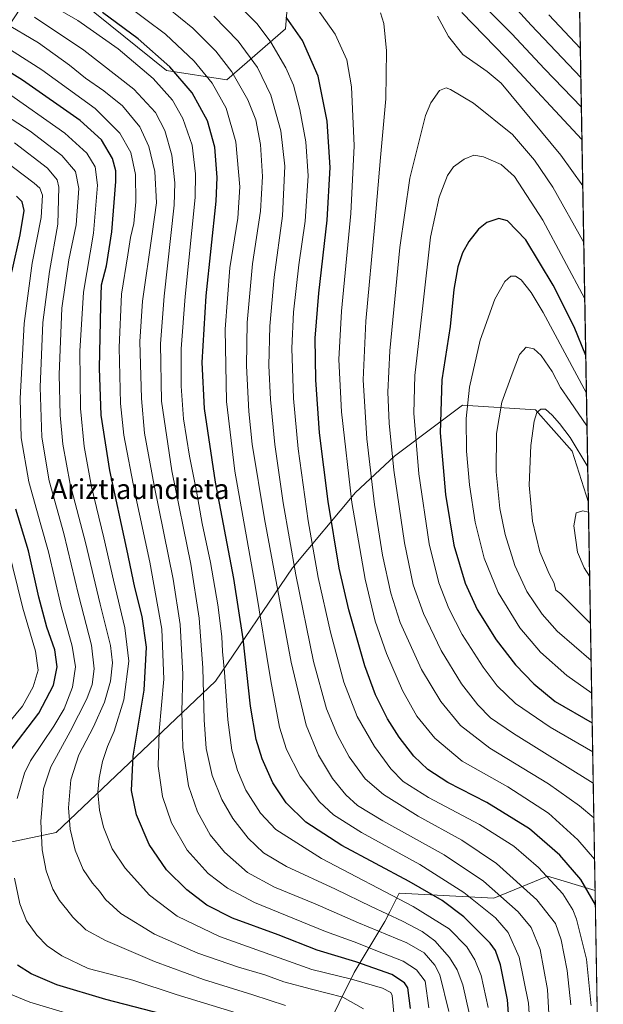
# Model space of a CAD drawing. Units: metres. Extents: x 616970 to 620401, y 4771076 to 4773448.
# Drawn here: x 620167 to 620401, y 4771274 to 4771669 of the extents above; entities that cross this region are included whole.
import ezdxf
from ezdxf.enums import TextEntityAlignment as Align

# ---------------------------------------------------------------- set-up
doc = ezdxf.new("R2010")
doc.units = ezdxf.units.M
doc.header["$MEASUREMENT"] = 0
for name, color, linetype, lineweight in [('Arbolado forestal CxS', 92, 'Continuous', 0), ('Comarca CxS', 21, 'Continuous', 0), ('Comunidad Autónoma CxS', 142, 'Continuous', 0), ('Curva de nivel maestra', 30, 'Continuous', 30), ('Curva de nivel normal', 30, 'Continuous', 0), ('Municipio CxS', 4, 'Continuous', 0), ('Pastizal CxS', 92, 'Continuous', 0), ('Provincia CxS', 1, 'Continuous', 0), ('Texto cartográfico', 7, 'Continuous', 0)]:
    doc.layers.add(name, color=color, linetype=linetype, lineweight=lineweight)
doc.styles.add('Style-Arial', font='txt')

# ---------------------------------------------------------------- blocks, each defined once
blk = doc.blocks.new('*U12')
at = {"layer": 'Pastizal CxS', "color": 92, "linetype": 'Continuous', "lineweight": 0}
blk.add_polyline3d([(620276.8043999998, 4771700.0781, 734.7179999999935), (620273.8781000003, 4771665.251900001, 723.593599999993), (620250.4548000004, 4771644.766100001, 708.1530999999959), (620226.2219000002, 4771648.454100001, 698.9602000000014), (620191.9001000002, 4771675.982899999, 699.2829999999958)], dxfattribs=at)
blk = doc.blocks.new('*U14')
at = {"layer": 'Pastizal CxS', "color": 92, "linetype": 'Continuous', "lineweight": 0}
for points in [[(620395.4601999996, 4771475.257999999, 768.8638999999966), (620398.2067999998, 4771319.5898, 725.9676000000036), (620379.0761000002, 4771325.385700001, 719.9538999999932), (620357.6059999998, 4771316.605699999, 708.4756999999955), (620319.5449000001, 4771318.5573, 696.3898000000045), (620315.7588999998, 4771311.030099999, 690.9278999999951), (620313.8601000002, 4771307.2555, 688.4388000000035), (620301.4435000002, 4771286.784299999, 672.9842999999964), (620295.4391000001, 4771274.570699999, 663.7989999999991), (620282.9151999997, 4771249.099300001, 645.5629000000044), (620261.0329, 4771224.0623, 630.529999999999), (620257.2774999999, 4771218.9147, 625.4716999999946), (620252.9819, 4771219.886299999, 626.6089999999967), (620252.8394999999, 4771219.914899999, 626.6445999999996), (620229.1993000006, 4771224.0579, 625.1285000000062), (620202.6105000004, 4771229.489499999, 623.2161999999954), (620202.5159, 4771229.507099999, 623.2180999999982), (620185.1306999996, 4771232.389699999, 622.344299999997), (620184.9808999998, 4771232.410700001, 622.3426000000036), (620178.1608999996, 4771233.1907, 622.4272999999957), (620177.9117000002, 4771233.208699999, 622.4223000000056), (620162.5317000002, 4771233.6787, 622.1561999999976), (620162.4401000004, 4771233.6801, 622.1539000000049), (620162.2648999998, 4771233.674900001, 622.147100000002), (620151.8349000001, 4771233.064900001, 621.5581999999995), (620151.5279000001, 4771233.031099999, 621.5357999999978), (620139.3485000003, 4771231.047900001, 620.8892000000051), (620139.2287, 4771231.0251, 620.881899999993), (620105.0021000003, 4771223.778100001, 619.016499999998), (620099.0960999997, 4771223.3621, 617.8886000000057), (620097.3059, 4771223.567299999, 617.6435999999958), (620096.7383000003, 4771223.823100001, 617.6129999999976), (620094.1933000004, 4771225.771299999, 617.3460999999952), (620092.0932999998, 4771228.221100001, 616.7203000000009), (620090.5459000003, 4771231.131100001, 616.6679000000004), (620089.3702999996, 4771235.001300001, 616.593200000003), (620087.6863000002, 4771243.1483, 616.5684000000037), (620085.7685000002, 4771256.4451, 615.3132000000041), (620085.0301000001, 4771270.240300001, 614.6671999999963), (620085.0301000001, 4771284.343900001, 614.1067999999941), (620085.0815000003, 4771285.2401, 614.0681000000042), (620092.0409000004, 4771292.1963, 618.8776000000071), (620107.0421000002, 4771318.446699999, 625.5011999999988), (620117.6863000002, 4771346.577299999, 628.3977000000014), (620134.2194999997, 4771332.9005, 639.1347999999998), (620181.9411000004, 4771342.9465, 662.0034000000014), (620245.8897000002, 4771403.5241, 692.5166000000027), (620276.7045, 4771448.982899999, 714.0495999999986), (620302.0793000003, 4771479.2235, 731.140400000004), (620317.6929000001, 4771493.856100001, 740.2606999999989), (620345.0195000004, 4771514.340299999, 753.9513000000007), (620374.2971000001, 4771512.3891, 764.1934000000037), (620388.9348999998, 4771495.806700001, 766.0752999999969)], [(620098.1322999997, 4771212.4769, 616.970100000006), (620098.6601, 4771212.4301, 616.963699999993), (620098.9244999997, 4771212.4417, 616.9680999999982), (620106.3844999997, 4771213.101700001, 616.8387999999978), (620106.6410999997, 4771213.135700001, 616.8306000000011), (620106.7424999997, 4771213.155300001, 616.8277999999991), (620141.2812999999, 4771220.4803, 617.270399999994), (620152.8591, 4771222.3543, 617.8861000000034), (620162.5537, 4771222.9275, 618.085699999996), (620177.2648999998, 4771222.485300001, 618.5442000000039), (620183.5645000003, 4771221.768100001, 618.4419000000053), (620200.7089000001, 4771218.922300001, 618.8166999999958), (620225.4638999999, 4771214.6435, 620.942200000005), (620236.7987000003, 4771212.245100001, 621.4287999999942), (620246.8098999998, 4771210.1249, 621.7234999999928), (620250.3243000006, 4771209.384299999, 621.8855999999942), (620242.3344999999, 4771198.4331, 615.0844999999972), (620220.9808999998, 4771181.0175, 599.7578999999969), (620198.2581000002, 4771170.5667, 588.3839000000007), (620177.4140999997, 4771162.0441, 580.3076000000001), (620146.7725000001, 4771130.4055, 569.8408999999956), (620146.5931000002, 4771130.2108, 569.8083999999944), (619970.8184000002, 4771127.156300001, 539.334400000007), (619970.9234999996, 4771127.4813, 539.4521999999997), (619981.8148999996, 4771148.4935, 548.5703000000067), (619986.8887, 4771158.282099999, 552.2311999999947), (619992.0179000003, 4771153.165100001, 556.5908999999956), (620002.8361000001, 4771168.6187, 563.1533999999956), (620000.5632999997, 4771193.153899999, 559.9372000000003), (620023.6407000005, 4771203.0437, 575.2669000000024), (620039.9133000001, 4771218.0647, 585.945000000007), (620051.1791000003, 4771236.840700001, 593.5920000000042), (620074.3835000005, 4771274.546900001, 609.467499999999), (620075.0526999999, 4771275.2159, 609.8849000000046), (620075.1202999996, 4771269.206499999, 610.480899999995), (620075.1224999996, 4771269.120100001, 610.4931999999973), (620075.8224999999, 4771251.6501, 611.3579999999929), (620075.8428999997, 4771251.400900001, 611.3684999999969), (620077.0729, 4771241.480900001, 611.9174000000058), (620077.0957000004, 4771241.329100001, 611.9220000000059), (620077.1129000002, 4771241.239900001, 611.9274000000005), (620078.9329000004, 4771232.479900001, 612.278999999995), (620078.9967, 4771232.227499999, 612.2906999999977), (620080.4767000005, 4771227.297499999, 612.8083000000044), (620080.5311000004, 4771227.134099999, 612.838499999998), (620080.7071000002, 4771226.740700001, 612.9455000000017), (620083.0270999996, 4771222.420700001, 614.3666999999987), (620083.0721000005, 4771222.340100001, 614.3715999999986), (620083.3794999998, 4771221.9027, 614.425700000007), (620086.5670999996, 4771218.163699999, 615.6128999999928), (620086.9216999998, 4771217.811899999, 615.8022999999957), (620087.0267000003, 4771217.7279, 615.859700000001), (620090.9067000002, 4771214.757900001, 616.3196000000025), (620091.2301000003, 4771214.542099999, 616.3677000000025), (620091.4923, 4771214.407500001, 616.4097999999941), (620093.8322999999, 4771213.3475, 616.6882999999943), (620094.0440999996, 4771213.2611, 616.7048000000068), (620094.5356999999, 4771213.1281, 616.7410999999993)]]:
    blk.add_polyline3d(points, close=True, dxfattribs=at)
blk = doc.blocks.new('*U22')
at = {"layer": 'Arbolado forestal CxS', "color": 92, "linetype": 'Continuous', "lineweight": 0}
for points in [[(620372.6749999998, 4772766.6501, 570.774900000004), (620395.4601999996, 4771475.257999999, 768.8638999999966), (620388.9348999998, 4771495.806700001, 766.0752999999969), (620374.2971000001, 4771512.3891, 764.1934000000037), (620345.0195000004, 4771514.340299999, 753.9513000000007), (620317.6929000001, 4771493.856100001, 740.2606999999989), (620302.0793000003, 4771479.2235, 731.140400000004), (620276.7045, 4771448.982899999, 714.0495999999986), (620245.8897000002, 4771403.5241, 692.5166000000027), (620181.9411000004, 4771342.9465, 662.0034000000014), (620134.2194999997, 4771332.9005, 639.1347999999998)], [(620191.9001000002, 4771675.982899999, 699.2829999999958), (620226.2219000002, 4771648.454100001, 698.9602000000014), (620250.4548000004, 4771644.766100001, 708.1530999999959), (620273.8781000003, 4771665.251900001, 723.593599999993), (620276.8043999998, 4771700.0781, 734.7179999999935)], [(620282.9151999997, 4771249.099300001, 645.5629000000044), (620295.4391000001, 4771274.570699999, 663.7989999999991), (620301.4435000002, 4771286.784299999, 672.9842999999964), (620313.8601000002, 4771307.2555, 688.4388000000035), (620315.7588999998, 4771311.030099999, 690.9278999999951), (620319.5449000001, 4771318.5573, 696.3898000000045), (620357.6059999998, 4771316.605699999, 708.4756999999955), (620379.0761000002, 4771325.385700001, 719.9538999999932), (620398.2067999998, 4771319.5898, 725.9676000000036), (620401.4699999997, 4771134.640000001, 720.2871000000015)]]:
    blk.add_polyline3d(points, dxfattribs=at)

msp = doc.modelspace()

# ---------------------------------------------------------------- linework, layer by layer
at = {"layer": 'Arbolado forestal CxS', "color": 92, "linetype": 'Continuous', "lineweight": 0, "extrusion": (-0.002674308786334765, 0.1515719149634324, 0.9884426147565843), "elevation": 722322.4909531452, "flags": 128}
msp.add_lwpolyline([(-704472.9041953565, -4705967.724426153), (-704472.9041953565, -4704661.029355273)], dxfattribs=at)
at = {"layer": 'Arbolado forestal CxS', "color": 92, "linetype": 'Continuous', "lineweight": 0, "extrusion": (0.0005414968912864241, -0.03068971340434933, 0.9995288131276036), "elevation": -145368.8615376348, "flags": 128}
msp.add_lwpolyline([(704474.8994035816, 4757411.911966455), (704474.8994035816, 4757226.84617889)], dxfattribs=at)
at = {"layer": 'Arbolado forestal CxS', "color": 92, "linetype": 'Continuous', "lineweight": 0}
for points in [[(620063.8967000004, 4771582.240700001, 607.1434000000008), (620076.7408999996, 4771600.8705, 623.3025999999954), (620121.6335000005, 4771644.767300001, 660.6956999999966), (620156.4883000003, 4771656.778100001, 677.8089999999938), (620170.4301000005, 4771677.9341, 693.5497000000032), (620191.0811000001, 4771676.0571, 699.0522000000057), (620191.9001000002, 4771675.982899999, 699.2829999999958), (620226.2219000002, 4771648.454100001, 698.9602000000014), (620250.4548000004, 4771644.766100001, 708.1530999999959), (620273.8781000003, 4771665.251900001, 723.593599999993), (620276.8043999998, 4771700.0781, 734.7179999999935), (620284.6127000004, 4771714.7093, 739.6695000000037), (620287.5396999996, 4771732.2689, 741.2157000000007), (620283.6370999999, 4771759.582699999, 747.4979000000022), (620278.5346999997, 4771780.963099999, 748.3414000000049), (620264.7845000001, 4771794.7139, 756.7124999999943), (620250.4567999998, 4771808.358700001, 765.4450999999973), (620238.5790999997, 4771810.8497, 767.5261000000029), (620226.7017000001, 4771813.340500001, 762.3997999999993), (620205.2516999999, 4771809.953700001, 757.1168000000035), (620165.7377000004, 4771816.7281, 745.1906000000017), (620128.4817000004, 4771822.373299999, 733.9386999999988), (620110.4175000006, 4771825.760299999, 726.9070000000065), (620076.1577000003, 4771822.016899999, 714.8981000000058)], [(620117.6863000002, 4771346.577299999, 628.3977000000014), (620134.2194999997, 4771332.9005, 639.1347999999998), (620181.9411000004, 4771342.9465, 662.0034000000014), (620245.8897000002, 4771403.5241, 692.5166000000027), (620276.7045, 4771448.982899999, 714.0495999999986), (620302.0793000003, 4771479.2235, 731.140400000004), (620317.6929000001, 4771493.856100001, 740.2606999999989), (620345.0195000004, 4771514.340299999, 753.9513000000007), (620374.2971000001, 4771512.3891, 764.1934000000037), (620388.9348999998, 4771495.806700001, 766.0752999999969), (620395.4601999996, 4771475.257999999, 768.8638999999966)], [(620398.2067999998, 4771319.5898, 725.9676000000036), (620379.0761000002, 4771325.385700001, 719.9538999999932), (620357.6059999998, 4771316.605699999, 708.4756999999955), (620319.5449000001, 4771318.5573, 696.3898000000045), (620315.7588999998, 4771311.030099999, 690.9278999999951), (620313.8601000002, 4771307.2555, 688.4388000000035), (620301.4435000002, 4771286.784299999, 672.9842999999964), (620295.4391000001, 4771274.570699999, 663.7989999999991), (620282.9151999997, 4771249.099300001, 645.5629000000044), (620261.0329, 4771224.0623, 630.529999999999), (620257.2774999999, 4771218.9147, 625.4716999999946)]]:
    msp.add_polyline3d(points, dxfattribs=at)
at = {"layer": 'Comarca CxS', "color": 21, "linetype": 'Continuous', "lineweight": 0, "flags": 128}
msp.add_lwpolyline([(619745.8472999987, 4771123.246899999), (617009.7500008971, 4771075.699982255), (616970.0800008973, 4773389.239982234), (619257.3600999999, 4773429.007800001), (620360.6500009245, 4773448.189982234), (620401.4700009234, 4771134.639982257)], close=True, dxfattribs=at)
at = {"layer": 'Comunidad Autónoma CxS', "color": 142, "linetype": 'Continuous', "lineweight": 0, "flags": 128}
msp.add_lwpolyline([(619745.8472999987, 4771123.246899999), (617009.7500008971, 4771075.699982255), (616970.0800008973, 4773389.239982234), (619257.3600999999, 4773429.007800001), (620360.6500009245, 4773448.189982234), (620401.4700009234, 4771134.639982257)], close=True, dxfattribs=at)
at = {"layer": 'Curva de nivel maestra', "color": 30, "linetype": 'Continuous', "lineweight": 30, "flags": 128}
for points, elevation in [([(620351.1799999997, 4771676.9101), (620364.7400000002, 4771663.1601), (620377.8700000001, 4771649.1601), (620392.6623000001, 4771633.8356)], 725), ([(620364.3300000001, 4771257.370100001), (620362.9600000001, 4771275.8101), (620360.2599999999, 4771289.790100001), (620358.1600000003, 4771295.5701), (620356.1100000005, 4771298.460100001), (620345.4400000004, 4771309.100099999), (620336.8700000001, 4771315.610099999), (620323.5199999996, 4771323.2301), (620296.5099999999, 4771337.710100001), (620282.1200000001, 4771346.9901), (620274.2400000002, 4771354.780099999), (620268.8799999999, 4771362.7501), (620264.54, 4771372.4301), (620262.1500000004, 4771380.1601), (620259.8499999996, 4771393.540100001), (620256.9000000004, 4771420.550100001), (620253.2400000002, 4771444.700099999), (620245.9100000003, 4771483.350099999), (620241.5, 4771513.0001), (620240.5700000003, 4771531.380100001), (620242.1699999999, 4771558.0601), (620246.1200000001, 4771596.100099999), (620246.4600000001, 4771605.530099999), (620245.6100000005, 4771617.7301), (620242.6699999999, 4771628.290100001), (620236.5, 4771639.5001), (620227.5700000003, 4771649.960100001), (620214.7699999996, 4771661.1501), (620200.5199999996, 4771671.710100001)], 700.0000000000001), ([(620398.3079000004, 4771313.8566), (620392.4600000001, 4771324.0001), (620383.9600000001, 4771333.8301), (620371.8200000003, 4771344.3201), (620354.7400000002, 4771354.9801), (620339.0599999996, 4771362.960100001), (620331.04, 4771368.090100001), (620325.4100000003, 4771373.5001), (620319.4900000002, 4771381.090100001), (620314.9199999999, 4771388.4101), (620310.0300000003, 4771398.0801), (620305.8099999996, 4771409.6801), (620299.2999999998, 4771432.2301), (620295.4699999997, 4771448.940099999), (620291.0700000003, 4771475.670100001), (620287.6200000001, 4771503.1601), (620286.0800000001, 4771524.4001), (620285.8899999997, 4771541.140100001), (620287.3399999999, 4771559.220100001), (620290.7199999997, 4771588.530099999), (620291.8799999999, 4771609.590100001), (620290.6500000004, 4771628.200099999), (620287.04, 4771646.2401), (620280.7300000006, 4771660.540100001), (620274.2400000002, 4771669.850099999)], 725), ([(620324.0700000003, 4771272.360099999), (620323, 4771280.540100001), (620321.7400000002, 4771282.600099999), (620316.5800000001, 4771285.880100001), (620302.2100000001, 4771291.0601), (620286.6399999997, 4771295.7501), (620271.0099999999, 4771301.860099999), (620252.6699999999, 4771308.550100001), (620242.3399999999, 4771313.7601), (620234.29, 4771319.870100001), (620226.1600000003, 4771327.870100001), (620219.2000000002, 4771338.0601), (620214.1200000001, 4771349.950099999), (620212.1799999997, 4771359.720100001), (620212.8399999999, 4771373.4801), (620217.25, 4771399.970100001), (620218.1500000004, 4771417.2401), (620216.3700000001, 4771429.5601), (620213.4299999997, 4771441.210100001), (620210.29, 4771456.540100001), (620203.4699999997, 4771488.110099999), (620200.04, 4771510.2501), (620199.29, 4771529.1801), (620199.8700000001, 4771554.210100001), (620200.1399999997, 4771562.520099999), (620202.1500000004, 4771570.200099999), (620204.2599999999, 4771583.8301), (620205.8200000003, 4771604.040100001), (620205.8099999996, 4771608.200099999), (620204.5899999999, 4771613.210100001), (620200.1799999997, 4771620.720100001), (620191.6100000005, 4771628.4301), (620168.4800000006, 4771644.620100001), (620151.7999999998, 4771654.850099999)], 675), ([(620164.0800000001, 4771567.550100001), (620167.4800000006, 4771582.550100001), (620169.1100000005, 4771592.3201), (620168.2400000002, 4771595.8101), (620166.0700000003, 4771598.110099999)], 650), ([(620394.4204000002, 4771534.1895), (620389.79, 4771545.6801), (620381.4100000003, 4771562.450099999), (620370.3200000003, 4771580.530099999), (620363.0199999996, 4771588.2301), (620359.5800000001, 4771589.190099999), (620354.7199999997, 4771587.5601), (620351.3200000003, 4771584.880100001), (620347.5700000003, 4771579.880100001), (620345, 4771575.350099999), (620343.1299999999, 4771569.7401), (620341.5499999998, 4771560.6801), (620340.0300000003, 4771545.880100001), (620336.7199999997, 4771524.4001), (620335.9600000001, 4771503.220100001), (620338.0999999996, 4771478.4801), (620341.54, 4771458.140100001), (620345.9800000006, 4771442.8201), (620350.8200000003, 4771432.3301), (620358.5099999999, 4771420.1801), (620366.2199999997, 4771410.140100001), (620373.5700000003, 4771402.460100001), (620382.1500000004, 4771395.420100001), (620397.0202000003, 4771386.8386)], 750), ([(620162.5700000003, 4771374.420100001), (620175, 4771390.7301), (620180.8899999997, 4771402.030099999), (620182.3799999999, 4771409.380100001), (620181.4100000003, 4771416.130100001), (620178.1200000001, 4771425.2401), (620175.0199999996, 4771437.280099999), (620170.8399999999, 4771455.9001), (620165.7000000002, 4771472.5701)], 650), ([(620228.1699999999, 4771269.030099999), (620201.9000000004, 4771275.870100001), (620182.2000000002, 4771281.8101), (620171.8700000001, 4771286.190099999), (620166.4400000004, 4771289.6801)], 650)]:
    msp.add_lwpolyline(points, dxfattribs=dict(at, elevation=elevation))
at = {"layer": 'Curva de nivel normal', "color": 30, "linetype": 'Continuous', "lineweight": 0, "flags": 128}
for points, elevation in [([(620355.3300000001, 4771272.689999999), (620352.4199999999, 4771285.600000001), (620349.9600000001, 4771291.800000001), (620346.7000000002, 4771296.980000001), (620339.6600000003, 4771304.24), (620325.1500000004, 4771313.230000001), (620288.3700000001, 4771332.430000001), (620270.0199999996, 4771344.060000001), (620263.9199999999, 4771350.680000001), (620258.0700000003, 4771359.9), (620254.6399999997, 4771367.710000001), (620252.4000000004, 4771375.869999999), (620250.7599999999, 4771388.039999999), (620249.4299999997, 4771407.230000001), (620248.6500000004, 4771415.51), (620248.3700000001, 4771421.460000001), (620246.7800000003, 4771434.26), (620243.8399999999, 4771451.180000001), (620240.5199999996, 4771466.75), (620238.2999999998, 4771479.84), (620235.4600000001, 4771493.880000001), (620233.0700000003, 4771508.800000001), (620232.0300000003, 4771521.83), (620232.0499999998, 4771536.850000001), (620233.6900000004, 4771557.810000001), (620237.6399999997, 4771597.550000001), (620237.8700000001, 4771607.07), (620236.4699999997, 4771618.600000001), (620232.75, 4771629.220000001), (620228.5800000001, 4771636.600000001), (620220.8300000001, 4771645.27), (620206.8099999996, 4771657.17), (620190.6699999999, 4771668.560000001), (620167.3799999999, 4771682.109999999)], 695), ([(620355.8399999999, 4771685.07), (620372.5, 4771666.640000001), (620392.4539000001, 4771645.6461)], 720), ([(620372.5700000003, 4771257.810000001), (620371.4000000004, 4771274.439999999), (620367.6799999997, 4771292.83), (620363.3399999999, 4771302.74), (620358.2000000002, 4771308.609999999), (620345.5599999996, 4771318.76), (620327.79, 4771329.99), (620304.4900000002, 4771342.84), (620293.1799999997, 4771349.960000001), (620287.6299999999, 4771355.16), (620279.8600000005, 4771365.49), (620274.3600000005, 4771376.189999999), (620271.54, 4771385.15), (620268.0599999996, 4771403.699999999), (620261.7999999998, 4771442), (620253.5899999999, 4771487.83), (620250.3200000003, 4771515.680000001), (620249.7199999997, 4771544.810000001), (620251.6399999997, 4771569.359999999), (620254.8300000001, 4771589.220000001), (620255.6200000001, 4771601.880000001), (620254.0199999996, 4771619.92), (620250.1900000004, 4771633.390000001), (620244.5099999999, 4771643.390000001), (620237.2999999998, 4771652.180000001), (620225.8399999999, 4771663.050000001), (620210, 4771674.880000001)], 705.0000000000001), ([(620397.9855000004, 4771332.131100001), (620391.2100000001, 4771339.939999999), (620379.4400000004, 4771350.600000001), (620363.2000000002, 4771361.199999999), (620344.79, 4771371.560000001), (620333.7999999998, 4771380.66), (620326.7000000002, 4771389.529999999), (620320.8499999996, 4771399.789999999), (620314.4299999997, 4771414.619999999), (620309.9800000006, 4771427.609999999), (620305.8700000001, 4771444.470000001), (620300.5700000003, 4771475.210000001), (620296.4600000001, 4771511.550000001), (620295.3399999999, 4771532.550000001), (620296.3799999999, 4771551.970000001), (620300.1500000004, 4771591.15), (620301.4500000002, 4771618.33), (620300.3799999999, 4771641.930000001), (620298.5599999996, 4771652.77), (620293.8200000003, 4771663.109999999), (620284.4500000002, 4771676.33)], 730), ([(620173.2100000001, 4771669.890000001), (620192.9600000001, 4771656.710000001), (620213.0800000001, 4771640.949999999), (620221.7699999996, 4771631.65), (620225.5800000001, 4771624.439999999), (620228.3799999999, 4771614.51), (620229.5499999998, 4771603.5), (620229.2999999998, 4771594.5), (620225.3200000003, 4771557.980000001), (620223.7400000002, 4771538.890000001), (620224.1600000003, 4771515.880000001), (620228.4000000004, 4771487.880000001), (620235.9400000004, 4771450.539999999), (620239.3499999996, 4771428.869999999), (620240.7999999998, 4771408.869999999), (620241.2699999996, 4771388.130000001), (620242.1500000004, 4771376.57), (620244.5099999999, 4771365.800000001), (620248.3899999997, 4771356.08), (620252.7999999998, 4771348.480000001), (620258.9100000003, 4771340.65), (620265.1799999997, 4771334.720000001), (620274.4000000004, 4771329.27), (620293.9800000006, 4771320.180000001), (620308.3200000003, 4771313.189999999), (620320.8300000001, 4771307.359999999), (620328.7300000006, 4771303.180000001), (620333.8200000003, 4771299.4), (620339.7999999998, 4771292.789999999), (620342.7699999996, 4771287.779999999), (620345.0499999998, 4771281.77), (620347.7300000006, 4771269.859999999)], 690), ([(620380.0800000001, 4771260.529999999), (620379.1200000001, 4771279.91), (620376.1799999997, 4771296.029999999), (620372.54, 4771304.789999999), (620367.2800000003, 4771311.01), (620353.3799999999, 4771323.33), (620337.5800000001, 4771333.960000001), (620313.0199999996, 4771347.560000001), (620302.8200000003, 4771353.680000001), (620298.1200000001, 4771357.980000001), (620292.7400000002, 4771364.49), (620287.1600000003, 4771373.9), (620282.2199999997, 4771385.980000001), (620276.25, 4771411.199999999), (620265.5300000003, 4771468.74), (620260.5199999996, 4771498.66), (620259.2199999997, 4771511.77), (620258.2699999996, 4771529.99), (620258.5599999996, 4771547.480000001), (620260.6799999997, 4771570.9), (620263.9699999997, 4771592.09), (620264.7400000002, 4771605.939999999), (620263.9800000006, 4771618.83), (620262.0199999996, 4771628.680000001), (620258.8399999999, 4771636.77), (620252.4199999999, 4771647.980000001), (620245.9299999997, 4771656.27), (620236.75, 4771665.5), (620226.8200000003, 4771673.529999999)], 710.0000000000001), ([(620388.4199999999, 4771273.77), (620386.9500000002, 4771287.609999999), (620384.6200000001, 4771299.91), (620382.2699999996, 4771306.34), (620374.7599999999, 4771315.850000001), (620358.6200000001, 4771330.49), (620344.6699999999, 4771339.869999999), (620327.1799999997, 4771349.380000001), (620313.2199999997, 4771358.100000001), (620305.9699999997, 4771364.430000001), (620299.5, 4771373.210000001), (620294.7800000003, 4771381.880000001), (620290.3799999999, 4771392.5), (620285.2300000006, 4771411.430000001), (620278.0700000003, 4771446.210000001), (620272.9500000002, 4771475.060000001), (620269.6900000004, 4771498.550000001), (620267.8899999997, 4771516.550000001), (620267.2000000002, 4771530.220000001), (620267.6100000005, 4771545.970000001), (620269.3799999999, 4771565.57), (620272.7199999997, 4771590.26), (620273.7000000002, 4771610.07), (620272.0700000003, 4771624.289999999), (620268.1100000005, 4771638.58), (620262.6500000004, 4771649.699999999), (620254.9100000003, 4771660.32), (620245.1399999997, 4771670.310000001)], 715), ([(620396.6200000001, 4771273.369999999), (620394.7400000002, 4771292.060000001), (620390.7000000002, 4771308.100000001), (620389.2000000002, 4771311.92), (620385.1799999997, 4771318.24), (620375.4199999999, 4771328.84), (620365.5999999996, 4771337.359999999), (620351.7599999999, 4771346.039999999), (620331.3099999996, 4771356.869999999), (620321.2000000002, 4771363.4), (620316.2400000002, 4771368.439999999), (620309.5899999999, 4771377.380000001), (620302.7300000006, 4771389.42), (620297.3899999997, 4771403.119999999), (620291.9400000004, 4771423.189999999), (620287.0499999998, 4771445.119999999), (620283.0599999996, 4771467.91), (620279.0899999999, 4771496.699999999), (620277.1500000004, 4771516.91), (620276.5, 4771537.17), (620277.1799999997, 4771551.539999999), (620279.3399999999, 4771570.5), (620281.8099999996, 4771588.029999999), (620282.9800000006, 4771606.189999999), (620282.1399999997, 4771619.949999999), (620279.7400000002, 4771632.9), (620277.1600000003, 4771642.66), (620274.1399999997, 4771649.560000001), (620268.04, 4771659.91), (620262.6299999999, 4771667.24), (620256.7300000006, 4771673.15)], 720), ([(620397.6922000004, 4771348.7556), (620391.9600000001, 4771353.65), (620379.4699999997, 4771362.460000001), (620355.9299999997, 4771376.65), (620344.0999999996, 4771385.77), (620336.2100000001, 4771395.41), (620328.4500000002, 4771408.32), (620319.9800000006, 4771427.17), (620316.1600000003, 4771438.92), (620312.9000000004, 4771454.09), (620309.6200000001, 4771474.42), (620306.5599999996, 4771500.77), (620305.1600000003, 4771524.390000001), (620306.1200000001, 4771547.9), (620309.7999999998, 4771586.970000001), (620312.0800000001, 4771613.619999999), (620314.25, 4771637.130000001), (620314.4699999997, 4771656.34), (620313.4000000004, 4771667.279999999), (620312, 4771671.67)], 735), ([(620334.8899999997, 4771670.26), (620339.2999999998, 4771662.15), (620345.1600000003, 4771654.859999999), (620354.8300000001, 4771648.039999999), (620360.4199999999, 4771643.4), (620384.4600000001, 4771614.52), (620393.2204, 4771602.202099999)], 735), ([(620344.6699999999, 4771671.710000001), (620362.4900000002, 4771653.430000001), (620392.8924000004, 4771620.794000001)], 730), ([(620379.6200000001, 4771670.850000001), (620392.2481000006, 4771657.307800001)], 715), ([(620160.8399999999, 4771667.83), (620174.7699999996, 4771659.58), (620187.2999999998, 4771650.65), (620193.7300000006, 4771645.369999999), (620201.0499999998, 4771640.390000001), (620208.4800000006, 4771634.279999999), (620215.4500000002, 4771625.890000001), (620219.1200000001, 4771618), (620221.5, 4771608.039999999), (620222.1699999999, 4771595.380000001), (620220.5, 4771583.039999999), (620216.6200000001, 4771556), (620215.5599999996, 4771539.789999999), (620216.0999999996, 4771517), (620217.3600000005, 4771503.02), (620221.2199999997, 4771482.02), (620228.9299999997, 4771444.52), (620231.7199999997, 4771426.26), (620232.8099999996, 4771406.359999999), (620232.4100000003, 4771391.359999999), (620232.7199999997, 4771376.960000001), (620235, 4771361.539999999), (620238.6500000004, 4771351.180000001), (620243.7699999996, 4771341.970000001), (620249.4100000003, 4771334.949999999), (620258.6900000004, 4771326.890000001), (620269.5599999996, 4771320.92), (620285.8600000005, 4771314.34), (620303.29, 4771306.600000001), (620322.6200000001, 4771298.65), (620329.5899999999, 4771294.67), (620333.8300000001, 4771289.74), (620335.9000000004, 4771285.800000001), (620339.4299999997, 4771271.060000001)], 684.9999999999999), ([(620331.4400000004, 4771272.630000001), (620330.04, 4771283.230000001), (620326.4900000002, 4771287.83), (620321.1799999997, 4771291.279999999), (620313.2999999998, 4771294.310000001), (620301.4500000002, 4771299.039999999), (620290.0300000003, 4771303.119999999), (620261.5599999996, 4771314.75), (620250.7199999997, 4771320.5), (620242.8799999999, 4771326.42), (620234.4699999997, 4771335.779999999), (620228.2300000006, 4771346.710000001), (620224.6100000005, 4771357.33), (620222.8899999997, 4771369.539999999), (620223.2800000003, 4771383.57), (620225.0599999996, 4771404.359999999), (620224.3799999999, 4771424.5), (620219.5099999999, 4771451.359999999), (620213.4600000001, 4771479.210000001), (620209.04, 4771502.220000001), (620207.7599999999, 4771515), (620207.25, 4771537.359999999), (620208.0899999999, 4771558.83), (620210.7000000002, 4771574.52), (620211.7699999996, 4771581.539999999), (620213.1200000001, 4771587.15), (620213.8799999999, 4771595.77), (620213.7999999998, 4771606.730000001), (620211.9199999999, 4771615.619999999), (620207.5300000003, 4771623.41), (620197.5499999998, 4771633.25), (620176.2199999997, 4771648.720000001), (620158.5999999996, 4771659.82)], 680), ([(620305.2699999996, 4771272.210000001), (620296.9400000004, 4771276.890000001), (620284.4100000003, 4771280.109999999), (620273.3399999999, 4771282.960000001), (620265.6699999999, 4771285.800000001), (620255.0999999996, 4771288.850000001), (620238.79, 4771294.439999999), (620221.3600000005, 4771302.16), (620207.8600000005, 4771310.470000001), (620201.7000000002, 4771316), (620199.25, 4771319.4), (620196.4800000006, 4771322.51), (620192.7199999997, 4771328.100000001), (620189.54, 4771335.75), (620187.5599999996, 4771344.279999999), (620186.9199999999, 4771352.789999999), (620187.7599999999, 4771363.960000001), (620191.04, 4771374.039999999), (620196.8899999997, 4771385.210000001), (620201.3799999999, 4771395.210000001), (620203.7000000002, 4771403.539999999), (620204.5800000001, 4771410.9), (620203.7300000006, 4771417.869999999), (620199.5499999998, 4771434.5), (620193.6799999997, 4771459.189999999), (620187.5999999996, 4771482.539999999), (620184.6500000004, 4771498.630000001), (620183.54, 4771510.220000001), (620183.0999999996, 4771526.550000001), (620184.1699999999, 4771553.220000001), (620187.0700000003, 4771572.57), (620190.0099999999, 4771586.619999999), (620191, 4771601.230000001), (620189.7000000002, 4771608), (620184.2599999999, 4771614.460000001), (620171.54, 4771624.100000001), (620147.3899999997, 4771639.609999999)], 665), ([(620161.4699999997, 4771640.140000001), (620185.3700000001, 4771623.380000001), (620194.29, 4771615.33), (620197.5700000003, 4771609.880000001), (620198.4800000006, 4771602.550000001), (620196.9299999997, 4771583.189999999), (620192.9100000003, 4771559.58), (620191.4000000004, 4771535.960000001), (620191.75, 4771512.970000001), (620193.1399999997, 4771497.689999999), (620196.1399999997, 4771481.460000001), (620201.0800000001, 4771461.08), (620204.8799999999, 4771444.08), (620209.54, 4771424.949999999), (620211.04, 4771411.600000001), (620209.0700000003, 4771396.16), (620205.2000000002, 4771383.550000001), (620202.54, 4771377.42), (620200.5099999999, 4771371.390000001), (620199.1900000004, 4771364.720000001), (620198.6399999997, 4771359), (620199.2599999999, 4771351.9), (620200.9400000004, 4771345), (620204.3899999997, 4771336.279999999), (620209.5599999996, 4771328.59), (620219.3499999996, 4771317.789999999), (620230.4299999997, 4771309.350000001), (620247.4800000006, 4771301.16), (620284.4900000002, 4771287.92), (620300.4500000002, 4771284.039999999), (620312.9299999997, 4771280.449999999), (620316.2000000002, 4771278.67), (620316.7400000002, 4771277.49), (620317.4199999999, 4771270.49)], 670), ([(620397.4466000004, 4771362.6764), (620365.4400000004, 4771382.65), (620356.1799999997, 4771388.869999999), (620351.1399999997, 4771394.050000001), (620344.5199999996, 4771402.539999999), (620336.4299999997, 4771415.92), (620329.3399999999, 4771430.75), (620325.2300000006, 4771442.220000001), (620321.7300000006, 4771459.060000001), (620317.4199999999, 4771488.17), (620315.5, 4771506.99), (620315.0499999998, 4771519.430000001), (620315.8600000005, 4771536.060000001), (620319.7800000003, 4771577.52), (620323.8399999999, 4771605.310000001), (620330.1399999997, 4771630.439999999), (620332.2599999999, 4771635.59), (620335.7400000002, 4771640.52), (620338.3499999996, 4771641.5), (620340.1900000004, 4771640.850000001), (620349.3799999999, 4771635.34), (620365.0099999999, 4771622.77), (620373.7999999998, 4771612.49), (620381.2800000003, 4771601.77), (620393.6207999998, 4771579.505700001)], 740), ([(620273.9500000002, 4771273.49), (620260.8799999999, 4771277.850000001), (620241.0099999999, 4771283.939999999), (620221.3399999999, 4771291.130000001), (620201.6600000003, 4771299.52), (620193.8899999997, 4771303.92), (620188.6100000005, 4771308.880000001), (620186.1900000004, 4771312.050000001), (620183.2800000003, 4771315.58), (620180.5499999998, 4771320.210000001), (620177.9699999997, 4771327.52), (620176.3499999996, 4771336), (620175.79, 4771347.33), (620176.8700000001, 4771360.380000001), (620179.8300000001, 4771369.289999999), (620187.54, 4771383.350000001), (620194.1799999997, 4771396.449999999), (620196.3399999999, 4771402.180000001), (620197.1200000001, 4771408.529999999), (620196.0599999996, 4771418.039999999), (620190.9199999999, 4771438.210000001), (620184.9600000001, 4771462.74), (620179.0700000003, 4771483.960000001), (620176.2199999997, 4771501.5), (620175.4800000006, 4771521.470000001), (620176.5199999996, 4771547.480000001), (620179.2699999996, 4771567.869999999), (620182.5800000001, 4771586.880000001), (620183.0300000003, 4771601.680000001), (620182.29, 4771604.619999999), (620178.4900000002, 4771609.32), (620165.1900000004, 4771619.439999999)], 660), ([(620166.2400000002, 4771356.470000001), (620169.2000000002, 4771366.680000001), (620171.6200000001, 4771371.58), (620180.9699999997, 4771385.470000001), (620185.1500000004, 4771392.539999999), (620188.4900000002, 4771401.210000001), (620189.7000000002, 4771409.32), (620188.3700000001, 4771417.630000001), (620183.9800000006, 4771433.52), (620178.8799999999, 4771455.42), (620175.7199999997, 4771466.27), (620171.0199999996, 4771483.560000001), (620167.9100000003, 4771501.119999999), (620167.5, 4771516.970000001), (620169.0800000001, 4771547.029999999), (620172.2999999998, 4771571.220000001), (620175.8799999999, 4771589.550000001), (620176.5, 4771598.5), (620175.3499999996, 4771601.25), (620173.1200000001, 4771603.300000001), (620156.3200000003, 4771615.880000001)], 655), ([(620397.2252000002, 4771375.223200001), (620380.1799999997, 4771385.100000001), (620366.29, 4771394.66), (620358.9000000004, 4771401.67), (620353.2100000001, 4771409.16), (620344.8099999996, 4771422.350000001), (620339.4199999999, 4771432.699999999), (620335.4199999999, 4771443.039999999), (620331.5700000003, 4771458.710000001), (620327.3799999999, 4771486.67), (620325.4000000004, 4771511.060000001), (620325.8799999999, 4771526.210000001), (620329.2000000002, 4771555.359999999), (620332.0700000003, 4771581.619999999), (620335.5800000001, 4771597.699999999), (620338.9299999997, 4771606.42), (620341.2999999998, 4771609.83), (620345.7000000002, 4771612.869999999), (620349.4600000001, 4771614.5), (620353.4000000004, 4771613.92), (620360.4699999997, 4771610.84), (620365.8099999996, 4771605.960000001), (620377.2300000006, 4771588.439999999), (620394.0184000004, 4771556.975000001)], 745), ([(620394.6857000003, 4771519.153100001), (620377.4000000004, 4771551.4), (620372.5700000003, 4771559.439999999), (620368.5099999999, 4771564.480000001), (620366.29, 4771566.01), (620364.3399999999, 4771565.949999999), (620362.0099999999, 4771563.9), (620357.9199999999, 4771556.720000001), (620352.1200000001, 4771540.369999999), (620347.8300000001, 4771521.460000001), (620346.4400000004, 4771508.890000001), (620346.5700000003, 4771495.779999999), (620347.7400000002, 4771482.27), (620350.0999999996, 4771467.300000001), (620353.6699999999, 4771452.869999999), (620359.3300000001, 4771439.16), (620367.9500000002, 4771425.01), (620376.2000000002, 4771415.189999999), (620386.8099999996, 4771405.92), (620396.8097000001, 4771398.773399999)], 755), ([(620394.9172, 4771506.030900001), (620388.1299999999, 4771515.699999999), (620384.3200000003, 4771521.4), (620380.9600000001, 4771527.789999999), (620376.5300000003, 4771534.230000001), (620373.5999999996, 4771536.92), (620370.5199999996, 4771537.57), (620367.9000000004, 4771534.66), (620364.9000000004, 4771526.850000001), (620360.7100000001, 4771515.42), (620358.6100000005, 4771502.850000001), (620358.5, 4771487.539999999), (620359.9900000002, 4771472.869999999), (620362.1500000004, 4771462.470000001), (620365.9699999997, 4771449.960000001), (620370.7800000003, 4771439.539999999), (620376.9000000004, 4771430.42), (620382.9100000003, 4771423.600000001), (620396.5779999997, 4771411.902100001)], 760), ([(620395.2078, 4771489.563100001), (620388.1500000004, 4771501.289999999), (620383.8399999999, 4771506.890000001), (620381.0099999999, 4771510.220000001), (620378.2300000006, 4771512.65), (620376.3499999996, 4771512.67), (620374.8499999996, 4771511.34), (620373.7199999997, 4771507.859999999), (620372.4500000002, 4771498.119999999), (620371.75, 4771482.210000001), (620373.04, 4771467.77), (620375.9600000001, 4771455.42), (620379.6799999997, 4771446.65), (620381.5499999998, 4771443.180000001), (620382.4299999997, 4771440.100000001), (620384.4100000003, 4771438.609999999), (620396.3174999999, 4771426.664899999)], 765), ([(620395.5286999998, 4771471.373400001), (620393.2199999997, 4771471.960000001), (620390.6299999999, 4771471.029999999), (620389.5800000001, 4771465.939999999), (620391.0800000001, 4771455.32), (620393.7300000006, 4771449.060000001), (620395.9817000004, 4771445.701099999)], 770), ([(620162.5700000003, 4771457.27), (620168.6100000005, 4771432.869999999), (620173.6399999997, 4771415.67), (620174.6799999997, 4771408.050000001), (620172.6600000003, 4771401.26), (620168.3799999999, 4771393.57), (620163.3799999999, 4771387.460000001)], 645), ([(620263.79, 4771267.58), (620230.0599999996, 4771277.980000001), (620212.7199999997, 4771283.619999999), (620202.4600000001, 4771286.34), (620194.8200000003, 4771288.359999999), (620184.2000000002, 4771293.380000001), (620178.3600000005, 4771297.430000001), (620174.0999999996, 4771301.720000001), (620170.0499999998, 4771307.51), (620167.3499999996, 4771314.310000001), (620165.2199999997, 4771324.609999999)], 655), ([(620160.6799999997, 4771279.220000001), (620171.3300000001, 4771274.859999999), (620186.9699999997, 4771270.130000001)], 645)]:
    msp.add_lwpolyline(points, dxfattribs=dict(at, elevation=elevation))
at = {"layer": 'Municipio CxS', "color": 4, "linetype": 'Continuous', "lineweight": 0, "flags": 128}
msp.add_lwpolyline([(619745.8472999987, 4771123.246899999), (617009.7500008971, 4771075.699982255), (616970.0800008973, 4773389.239982234), (619257.3600999999, 4773429.007800001), (620360.6500009245, 4773448.189982234), (620401.4700009234, 4771134.639982257)], close=True, dxfattribs=at)
at = {"layer": 'Pastizal CxS', "color": 92, "linetype": 'Continuous', "lineweight": 0, "extrusion": (0.004685905976361472, -0.2655814753033495, 0.9640770312899677), "elevation": -1263567.079449736, "flags": 128}
msp.add_lwpolyline([(704473.4797692164, 4589006.712443244), (704473.4797692164, 4588845.21878299)], dxfattribs=at)
at = {"layer": 'Pastizal CxS', "color": 92, "linetype": 'Continuous', "lineweight": 0}
for points in [[(620063.8967000004, 4771582.240700001, 607.1434000000008), (620076.7408999996, 4771600.8705, 623.3025999999954), (620121.6335000005, 4771644.767300001, 660.6956999999966), (620156.4883000003, 4771656.778100001, 677.8089999999938), (620170.4301000005, 4771677.9341, 693.5497000000032), (620191.0811000001, 4771676.0571, 699.0522000000057), (620191.9001000002, 4771675.982899999, 699.2829999999958), (620226.2219000002, 4771648.454100001, 698.9602000000014), (620250.4548000004, 4771644.766100001, 708.1530999999959), (620273.8781000003, 4771665.251900001, 723.593599999993), (620276.8043999998, 4771700.0781, 734.7179999999935), (620284.6127000004, 4771714.7093, 739.6695000000037), (620287.5396999996, 4771732.2689, 741.2157000000007), (620283.6370999999, 4771759.582699999, 747.4979000000022), (620278.5346999997, 4771780.963099999, 748.3414000000049), (620264.7845000001, 4771794.7139, 756.7124999999943), (620250.4567999998, 4771808.358700001, 765.4450999999973), (620238.5790999997, 4771810.8497, 767.5261000000029), (620226.7017000001, 4771813.340500001, 762.3997999999993), (620205.2516999999, 4771809.953700001, 757.1168000000035), (620165.7377000004, 4771816.7281, 745.1906000000017), (620128.4817000004, 4771822.373299999, 733.9386999999988), (620110.4175000006, 4771825.760299999, 726.9070000000065), (620076.1577000003, 4771822.016899999, 714.8981000000058)], [(620117.6863000002, 4771346.577299999, 628.3977000000014), (620134.2194999997, 4771332.9005, 639.1347999999998), (620181.9411000004, 4771342.9465, 662.0034000000014), (620245.8897000002, 4771403.5241, 692.5166000000027), (620276.7045, 4771448.982899999, 714.0495999999986), (620302.0793000003, 4771479.2235, 731.140400000004), (620317.6929000001, 4771493.856100001, 740.2606999999989), (620345.0195000004, 4771514.340299999, 753.9513000000007), (620374.2971000001, 4771512.3891, 764.1934000000037), (620388.9348999998, 4771495.806700001, 766.0752999999969), (620395.4601999996, 4771475.257999999, 768.8638999999966)], [(620398.2067999998, 4771319.5898, 725.9676000000036), (620379.0761000002, 4771325.385700001, 719.9538999999932), (620357.6059999998, 4771316.605699999, 708.4756999999955), (620319.5449000001, 4771318.5573, 696.3898000000045), (620315.7588999998, 4771311.030099999, 690.9278999999951), (620313.8601000002, 4771307.2555, 688.4388000000035), (620301.4435000002, 4771286.784299999, 672.9842999999964), (620295.4391000001, 4771274.570699999, 663.7989999999991), (620282.9151999997, 4771249.099300001, 645.5629000000044), (620261.0329, 4771224.0623, 630.529999999999), (620257.2774999999, 4771218.9147, 625.4716999999946)]]:
    msp.add_polyline3d(points, dxfattribs=at)
at = {"layer": 'Provincia CxS', "color": 1, "linetype": 'Continuous', "lineweight": 0, "flags": 128}
msp.add_lwpolyline([(619745.8472999987, 4771123.246899999), (617009.7500008971, 4771075.699982255), (616970.0800008973, 4773389.239982234), (619257.3600999999, 4773429.007800001), (620360.6500009245, 4773448.189982234), (620401.4700009234, 4771134.639982257)], close=True, dxfattribs=at)

# ---------------------------------------------------------------- block references
at = {"layer": 'Arbolado forestal CxS', "color": 92, "linetype": 'Continuous', "lineweight": 0}
msp.add_blockref('*U22', (0, 0), dxfattribs=at)
at = {"layer": 'Pastizal CxS', "color": 92, "linetype": 'Continuous', "lineweight": 0}
for name in ['*U12', '*U14']:
    msp.add_blockref(name, (0, 0), dxfattribs=at)

# ---------------------------------------------------------------- texts
at = {"layer": 'Texto cartográfico', "color": 7, "linetype": 'Continuous', "lineweight": 0, "style": 'Style-Arial'}
msp.add_text('Ariztiaundieta', height=8, dxfattribs=at).set_placement((620215.5770097565, 4771480.610149999), align=Align.MIDDLE_CENTER)

doc.saveas('drawing.dxf')
